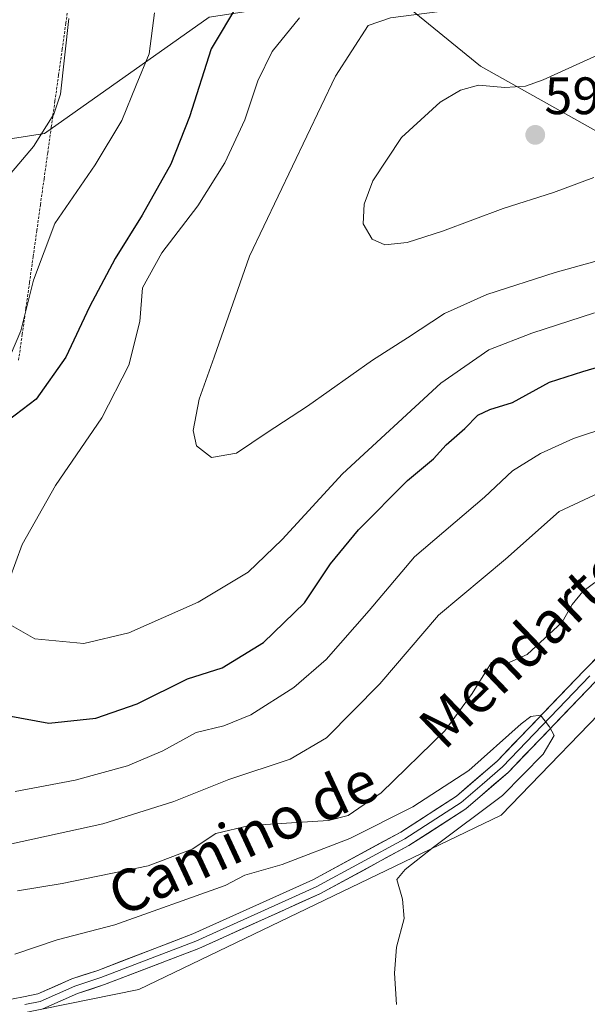
# Model space of a CAD drawing. Units: metres. Extents: x 570020 to 573489, y 4717219 to 4719568.
# Drawn here: x 572915 to 573023, y 4718128 to 4718315 of the extents above; entities that cross this region are included whole.
import ezdxf
from ezdxf.enums import TextEntityAlignment as Align

# ---------------------------------------------------------------- set-up
doc = ezdxf.new("R2010")
doc.units = ezdxf.units.M
doc.header["$MEASUREMENT"] = 0
doc.linetypes.add('TRAZOS', pattern=[0.75, 0.5, -0.25])
for name, color, linetype, lineweight in [('Alambrada virtual', 2, 'TRAZOS', 0), ('Carátula', 7, 'Continuous', 5), ('Cultivos herbáceos CxS', 92, 'Continuous', 0), ('Curva de nivel maestra', 36, 'Continuous', 30), ('Curva de nivel normal', 36, 'Continuous', 0), ('Layer 0', 7, 'Continuous', 0), ('Matorral CxS', 135, 'Continuous', 0), ('Punto de cota en terreno', 7, 'Continuous', 0), ('Rótulo de punto de cota en terreno', 19, 'Continuous', 0), ('Texto cartográfico', 19, 'Continuous', 0)]:
    doc.layers.add(name, color=color, linetype=linetype, lineweight=lineweight)
doc.styles.add('Arial', font='txt', dxfattribs={"height": 0.2})

# ---------------------------------------------------------------- blocks, each defined once
blk = doc.blocks.new('*U152')
at = {"layer": 'Cultivos herbáceos CxS', "color": 92, "linetype": 'Continuous', "lineweight": 0}
for points in [[(572882.1551, 4718119.0833, 549.336), (572937.6109, 4718130.3415, 551.5561), (573006.5263, 4718163.4835, 556.3623), (573054.8493, 4718213.5161, 560.392)], [(573027.6957, 4718292.0125, 590.8024), (573002.5803, 4718306.0861, 589.4494), (572984.8611, 4718320.6409, 583.5073), (572950.9639, 4718315.4263, 575.2302), (572919.6733, 4718293.2641, 566.6664), (572904.5468, 4718290.9373, 561.9745), (572914.3527, 4718319.2729, 562.8172), (572939.7158, 4718355.6613, 566.798), (572969.489, 4718390.9473, 576.3108), (572994.8511, 4718424.0275, 581.3788), (572999.2623, 4718449.3893, 577.2534), (573008.0841, 4718481.3675, 570.1424), (573014.7011, 4718504.5237, 566.4532)]]:
    blk.add_polyline3d(points, dxfattribs=at)
blk = doc.blocks.new('*U178')
at = {"layer": 'Curva de nivel normal', "color": 36, "linetype": 'Continuous', "lineweight": 0}
for points in [[(572968.16, 4718315.31, 580), (572962.95, 4718308.88, 580), (572960.22, 4718303.31, 580), (572957.73, 4718295.85, 580), (572953.93, 4718287.69, 580), (572948.81, 4718279.52, 580), (572941.98, 4718270.58, 580), (572938.32, 4718263.91, 580), (572937.81, 4718257.48, 580), (572935.68, 4718249.2, 580), (572930.59, 4718239.16, 580), (572921.74, 4718226.25, 580), (572915.38, 4718215.01, 580), (572913, 4718208.44, 580)], [(572912.94, 4718199.86, 580), (572917.84, 4718197.05, 580), (572927.16, 4718196.2, 580), (572935.7, 4718198.2, 580), (572948.87, 4718204.04, 580), (572958.37, 4718209.79, 580), (572964.86, 4718216, 580), (572976.36, 4718228.51, 580), (572995.02, 4718245.75, 580), (573004.19, 4718252.1, 580), (573012.32, 4718255.26, 580), (573024.25, 4718259.14, 580)]]:
    blk.add_polyline3d(points, dxfattribs=at)
blk = doc.blocks.new('*U181')
at = {"layer": 'Curva de nivel normal', "color": 36, "linetype": 'Continuous', "lineweight": 0}
blk.add_polyline3d([(572914.5, 4718149.11, 560), (572922.99, 4718150.51, 560), (572939.37, 4718153.89, 560), (572947.76, 4718157.06, 560), (572952.27, 4718160.01, 560), (572958.66, 4718161.54, 560), (572973.67, 4718162.48, 560), (572977.39, 4718163.42, 560), (572983.7, 4718167.76, 560), (572995.83, 4718179.57, 560), (573001.02, 4718186.68, 560), (573004.66, 4718192.57, 560), (573007.57, 4718192.38, 560), (573011.44, 4718194.08, 560), (573018.11, 4718200.25, 560), (573020, 4718203.59, 560), (573022.07, 4718206.06, 560), (573024.32, 4718207.78, 560)], dxfattribs=at)
blk = doc.blocks.new('*U182')
at = {"layer": 'Curva de nivel normal', "color": 36, "linetype": 'Continuous', "lineweight": 0}
blk.add_polyline3d([(573028.87, 4718270.16, 585), (573016.8, 4718266.82, 585), (573003.78, 4718262.59, 585), (572995.76, 4718258.99, 585), (572988.7, 4718254.4, 585), (572982.03, 4718250.12, 585), (572969.7, 4718241.34, 585), (572962.03, 4718236.34, 585), (572956.2, 4718232.42, 585), (572951.4, 4718231.6, 585), (572948.55, 4718233.84, 585), (572947.9, 4718236.72, 585), (572949.06, 4718242.7, 585), (572951.93, 4718250.72, 585), (572958.64, 4718269.91, 585), (572975.02, 4718304.2, 585), (572981.19, 4718313.8, 585), (572985.45, 4718315.29, 585), (572994.88, 4718316.5, 585), (573002.65, 4718320.02, 585), (573011.27, 4718324.37, 585), (573019.91, 4718330.35, 585), (573035.54, 4718344.58, 585)], dxfattribs=at)
blk = doc.blocks.new('*U184')
at = {"layer": 'Curva de nivel normal', "color": 36, "linetype": 'Continuous', "lineweight": 0}
blk.add_polyline3d([(572914.04, 4718137.07, 555), (572922.04, 4718139.8, 555), (572933.03, 4718142.64, 555), (572954.03, 4718150.12, 555), (572957.76, 4718152.09, 555), (572964.86, 4718154.12, 555), (572977.7, 4718159.09, 555), (572989.7, 4718165.09, 555), (573000.36, 4718172.02, 555), (573010.35, 4718180.87, 555), (573012.19, 4718182.31, 555), (573013.99, 4718182.56, 555), (573015.74, 4718180.32, 555), (573016.6, 4718178.66, 555), (573014.48, 4718175.11, 555), (573006.76, 4718167.26, 555), (572993.66, 4718157.4, 555), (572988.24, 4718153.14, 555), (572986.64, 4718151.24, 555), (572987.77, 4718147.55, 555), (572988.08, 4718143.83, 555), (572986.58, 4718138.36, 555), (572986.2, 4718133.41, 555), (572986.63, 4718127.47, 555)], dxfattribs=at)
blk = doc.blocks.new('*U192')
at = {"layer": 'Curva de nivel normal', "color": 36, "linetype": 'Continuous', "lineweight": 0}
for points in [[(572940.58, 4718316.26, 570), (572939.59, 4718308.45, 570), (572937.06, 4718302.46, 570), (572934.37, 4718295.73, 570), (572929.26, 4718287.32, 570), (572921.63, 4718276.15, 570), (572917.59, 4718265.37, 570), (572915.16, 4718255.71, 570), (572912.08, 4718248.51, 570)], [(572914.07, 4718168.04, 570), (572925.51, 4718170.16, 570), (572935.41, 4718172.88, 570), (572942.16, 4718175.78, 570), (572948.52, 4718179.25, 570), (572953.79, 4718180.49, 570), (572958.92, 4718182.6, 570), (572967.05, 4718187.78, 570), (572973.22, 4718193.12, 570), (572981.41, 4718202.46, 570), (572990.03, 4718212.71, 570), (573003.36, 4718224.06, 570), (573008.69, 4718229.06, 570), (573014.02, 4718232.33, 570), (573020.27, 4718235.22, 570), (573027.02, 4718237.46, 570)]]:
    blk.add_polyline3d(points, dxfattribs=at)
blk = doc.blocks.new('*U204')
at = {"layer": 'Curva de nivel normal', "color": 36, "linetype": 'Continuous', "lineweight": 0}
for points in [[(573025.17, 4718224.86, 565), (573017.53, 4718221.29, 565), (573007.36, 4718212.25, 565), (572994.62, 4718201.6, 565), (572983.41, 4718188.48, 565), (572973.29, 4718178.26, 565), (572966.36, 4718174.2, 565), (572954.74, 4718170.31, 565), (572944.28, 4718166.09, 565), (572930.77, 4718161.89, 565), (572906.66, 4718156.62, 565)], [(572910.14, 4718282.07, 565), (572917.54, 4718290.8, 565), (572921.45, 4718296.96, 565), (572922.72, 4718300.74, 565), (572924.29, 4718315.15, 565)]]:
    blk.add_polyline3d(points, dxfattribs=at)
blk = doc.blocks.new('*U211')
at = {"layer": 'Curva de nivel maestra', "color": 36, "linetype": 'Continuous', "lineweight": 30}
for points in [[(572956.58, 4718318.06, 575), (572951.33, 4718309.37, 575), (572947.24, 4718296.45, 575), (572943.68, 4718287.41, 575), (572938.25, 4718277.71, 575), (572933.07, 4718269.5, 575), (572928.21, 4718260.26, 575), (572923.71, 4718250.69, 575), (572918.04, 4718242.7, 575), (572912.77, 4718238.63, 575)], [(572912.54, 4718182.51, 575), (572920.5, 4718181.03, 575), (572929.43, 4718181.96, 575), (572937.25, 4718184.68, 575), (572946.88, 4718189.46, 575), (572953.42, 4718191.54, 575), (572961.31, 4718196.38, 575), (572969.13, 4718203.92, 575), (572974.03, 4718211.36, 575), (572979.37, 4718217.82, 575), (572988.7, 4718227.2, 575), (572993.62, 4718231.33, 575), (572996.08, 4718234.03, 575), (572999.62, 4718237.11, 575), (573002.05, 4718239.62, 575), (573004.36, 4718240.76, 575), (573008.69, 4718242.04, 575), (573015.69, 4718245.94, 575), (573022.02, 4718247.98, 575), (573028.35, 4718249.82, 575)]]:
    blk.add_polyline3d(points, dxfattribs=at)
blk = doc.blocks.new('5PATER')
at = {"layer": 'Carátula', "linetype": 'Continuous', "lineweight": 5}
h = blk.add_hatch(color=250, dxfattribs=at)
edge = h.paths.add_edge_path()
edge.add_ellipse((0, 0.01), major_axis=(-1.33, -1.34), ratio=0.999422, start_angle=0, end_angle=360)

msp = doc.modelspace()

# ---------------------------------------------------------------- linework, layer by layer
at = {"layer": 'Alambrada virtual', "color": 2, "linetype": 'TRAZOS', "lineweight": 0}
msp.add_polyline3d([(572924.41, 4718319.17, 564.83), (572923.72, 4718314.24, 564.84), (572923.03, 4718309.31, 564.61), (572922.33, 4718304.38, 564.44), (572921.64, 4718299.45, 564.3), (572920.95, 4718294.51, 564.84), (572920.26, 4718289.58, 566.06), (572919.57, 4718284.65, 567.3), (572918.88, 4718279.72, 568.44), (572918.19, 4718274.79, 569.03), (572917.5, 4718269.85, 569.33), (572916.81, 4718264.92, 569.49), (572916.12, 4718259.99, 569.6), (572915.42, 4718255.06, 569.87), (572914.73, 4718250.13, 570.59)], dxfattribs=at)
at = {"layer": 'Cultivos herbáceos CxS', "color": 92, "linetype": 'Continuous', "lineweight": 0}
msp.add_polyline3d([(572856.45, 4718103.76, 547.78), (572882.16, 4718119.08, 549.34), (572937.61, 4718130.34, 551.56), (573006.53, 4718163.48, 556.36), (573054.85, 4718213.52, 560.39), (573086.55, 4718234.6, 562.85), (573093.87, 4718252.68, 563.04), (573111.19, 4718308.72, 576.67), (573133.96, 4718341.47, 578.65), (573149.13, 4718366.27, 581.6), (573148.51, 4718366.36, 581.69), (573130.88, 4718368.88, 586.25), (573104.96, 4718344.32, 588.37), (573081.34, 4718321.94, 590.34), (573064.48, 4718305.08, 589.93), (573027.7, 4718292.01, 590.8), (573002.58, 4718306.09, 589.45), (572984.86, 4718320.64, 583.51), (572950.96, 4718315.43, 575.23), (572919.67, 4718293.26, 566.67), (572904.55, 4718290.94, 561.97)], dxfattribs=at)
at = {"layer": 'Curva de nivel normal', "color": 36, "linetype": 'Continuous', "lineweight": 0}
for points in [[(573031.12, 4718311.02, 590), (573014.49, 4718303.51, 590), (573011.16, 4718302.29, 590), (573007.2, 4718302.02, 590), (573002.18, 4718302.44, 590), (572998.81, 4718301.52, 590), (572994.93, 4718299.22, 590), (572987.55, 4718292.5, 590), (572982.11, 4718284.28, 590), (572980.47, 4718279.84, 590), (572980.28, 4718276.06, 590), (572981.98, 4718273.14, 590), (572984.36, 4718272.05, 590)], [(572984.36, 4718272.05, 590), (572988.62, 4718272.52, 590), (572995.36, 4718274.68, 590), (573006.88, 4718279.01, 590), (573016.44, 4718282.04, 590), (573024.14, 4718284.87, 590)]]:
    msp.add_polyline3d(points, dxfattribs=at)
at = {"layer": 'Layer 0', "linetype": 'Continuous', "lineweight": 0}
for points in [[(573184.74, 4718325.81), (573177.02, 4718320.59), (573170.23, 4718312.68), (573161.86, 4718300.83), (573152.72, 4718289.82), (573142.58, 4718279.14), (573132.57, 4718268.63), (573120.9, 4718259.93), (573086.04, 4718238.5), (573069.66, 4718228.83), (573051.12, 4718216.63), (573042.96, 4718207.69), (573024.48, 4718188.98), (573007.82, 4718171.63), (572999.79, 4718164.7), (572988.97, 4718157.72), (572972.02, 4718148.53), (572949, 4718138.13), (572931.09, 4718131.26), (572925.96, 4718129.54), (572919.32, 4718126.62)], [(572870.88, 4718126.04), (572878.3, 4718127.8), (572883.38, 4718129.2), (572891.77, 4718129.41), (572899.92, 4718128.7), (572905.76, 4718128.6), (572911.76, 4718128.16), (572915.64, 4718128.93), (572918.4, 4718129.5), (572924.88, 4718132.34), (572929.78, 4718133.97), (572947.84, 4718140.9), (572970.68, 4718151.22), (572987.44, 4718160.3), (572997.99, 4718167.11), (573005.76, 4718173.81), (573022.33, 4718191.07), (573040.79, 4718209.76)], [(573023.41, 4718190.03), (573006.79, 4718172.72), (573002.91, 4718169.37), (572998.89, 4718165.91), (572988.21, 4718159.01), (572979.73, 4718154.42), (572971.35, 4718149.88), (572948.42, 4718139.52), (572930.4, 4718132.6), (572925.42, 4718130.94), (572918.86, 4718128.06), (572915.93, 4718127.46)]]:
    msp.add_lwpolyline(points, dxfattribs=at)
for points in [[(572911.76, 4718128.16, 550.79), (572915.64, 4718128.93, 551), (572918.4, 4718129.5, 551.1), (572921.64, 4718130.92, 550.96), (572924.88, 4718132.34, 550.98), (572927.33, 4718133.15, 550.95), (572929.78, 4718133.97, 551.11), (572934.29, 4718135.7, 551.28), (572938.81, 4718137.43, 551.27), (572943.32, 4718139.17, 551.48), (572947.84, 4718140.9, 551.61), (572951.65, 4718142.62, 551.55), (572955.45, 4718144.34, 551.72), (572959.26, 4718146.06, 551.8), (572963.07, 4718147.78, 551.92), (572966.87, 4718149.5, 552.32), (572970.68, 4718151.22, 552.42), (572974.87, 4718153.49, 552.76), (572979.06, 4718155.76, 553.26), (572983.25, 4718158.03, 553.55), (572987.44, 4718160.3, 554.08), (572990.96, 4718162.57, 553.99), (572994.47, 4718164.84, 554.45), (572997.99, 4718167.11, 554.34), (573000.58, 4718169.34, 554.69), (573003.17, 4718171.58, 554.84), (573005.76, 4718173.81, 554.81), (573009.07, 4718177.26, 554.78), (573012.39, 4718180.71, 554.84), (573015.7, 4718184.17, 555.07), (573019.02, 4718187.62, 555.32), (573022.33, 4718191.07, 555.72), (573025.41, 4718194.19, 556.02)], [(573024.48, 4718188.98, 555.96), (573021.15, 4718185.51, 555.16), (573017.82, 4718182.04, 555.05), (573014.48, 4718178.57, 554.69), (573011.15, 4718175.1, 554.56), (573007.82, 4718171.63, 554.61), (573005.14, 4718169.32, 554.26), (573002.47, 4718167.01, 554.43), (572999.79, 4718164.7, 554.19), (572996.18, 4718162.37, 554.22), (572992.58, 4718160.05, 553.8), (572988.97, 4718157.72, 553.66), (572984.73, 4718155.42, 553.53), (572980.5, 4718153.13, 552.92), (572976.26, 4718150.83, 553.3), (572972.02, 4718148.53, 552.17), (572968.18, 4718146.8, 552.3), (572964.35, 4718145.06, 551.94), (572960.51, 4718143.33, 551.64), (572956.67, 4718141.6, 551.8), (572952.84, 4718139.86, 551.84), (572949, 4718138.13, 551.69), (572944.52, 4718136.41, 551.53), (572940.04, 4718134.69, 551.24), (572935.57, 4718132.98, 550.99), (572931.09, 4718131.26, 551.02), (572928.52, 4718130.4, 550.93), (572925.96, 4718129.54, 550.81), (572922.64, 4718128.08, 550.76), (572919.32, 4718126.62, 550.75)]]:
    msp.add_polyline3d(points, dxfattribs=at)
at = {"layer": 'Matorral CxS', "color": 135, "linetype": 'Continuous', "lineweight": 0}
for points in [[(572856.45, 4718103.76, 547.78), (572882.16, 4718119.08, 549.34), (572937.61, 4718130.34, 551.56), (573006.53, 4718163.48, 556.36), (573054.85, 4718213.52, 560.39), (573086.55, 4718234.6, 562.85), (573093.87, 4718252.68, 563.04), (573111.19, 4718308.72, 576.67), (573133.96, 4718341.47, 578.65), (573149.13, 4718366.27, 581.6), (573148.51, 4718366.36, 581.69), (573130.88, 4718368.88, 586.25), (573104.96, 4718344.32, 588.37), (573081.34, 4718321.94, 590.34), (573064.48, 4718305.08, 589.93), (573027.7, 4718292.01, 590.8), (573002.58, 4718306.09, 589.45), (572984.86, 4718320.64, 583.51), (572950.96, 4718315.43, 575.23), (572919.67, 4718293.26, 566.67), (572904.55, 4718290.94, 561.97)], [(572856.45, 4718103.76, 547.78), (572859.22, 4718129.61, 551.84), (572870.24, 4718146.15, 558.52), (572883.48, 4718170.41, 567.24), (572898.91, 4718192.46, 575.43), (572907.73, 4718211.21, 579), (572913.25, 4718226.65, 578.82), (572907.73, 4718243.19, 571.91), (572902.22, 4718260.83, 565.58), (572906.63, 4718276.27, 566.26), (572904.55, 4718290.94, 561.97), (572919.67, 4718293.26, 566.67), (572950.96, 4718315.43, 575.23), (572984.86, 4718320.64, 583.51), (573002.58, 4718306.09, 589.45), (573027.7, 4718292.01, 590.8)], [(573054.85, 4718213.52, 560.39), (573006.53, 4718163.48, 556.36), (572937.61, 4718130.34, 551.56), (572882.16, 4718119.08, 549.34)]]:
    msp.add_polyline3d(points, dxfattribs=at)

# ---------------------------------------------------------------- block references
at = {"layer": 'Cultivos herbáceos CxS', "color": 92, "linetype": 'Continuous', "lineweight": 0}
msp.add_blockref('*U152', (0, 0), dxfattribs=at)
at = {"layer": 'Curva de nivel maestra', "color": 36, "linetype": 'Continuous', "lineweight": 30}
msp.add_blockref('*U211', (0, 0), dxfattribs=at)
at = {"layer": 'Curva de nivel normal', "color": 36, "linetype": 'Continuous', "lineweight": 0}
for name in ['*U182', '*U178', '*U192', '*U204', '*U181', '*U184']:
    msp.add_blockref(name, (0, 0), dxfattribs=at)
at = {"layer": 'Punto de cota en terreno', "linetype": 'Continuous', "lineweight": 0}
msp.add_blockref('5PATER', (573013, 4718293, 592.55), dxfattribs=at)

# ---------------------------------------------------------------- texts
at = {"layer": 'Rótulo de punto de cota en terreno', "color": 19, "linetype": 'Continuous', "lineweight": 0, "style": 'Arial'}
msp.add_text('592,55', height=7, dxfattribs=at).set_placement((573014.76, 4718294.76), align=Align.BOTTOM_LEFT)
at = {"layer": 'Texto cartográfico', "color": 19, "linetype": 'Continuous', "lineweight": 0, "style": 'Arial'}
for s, rotation, p in [('Mendartea I', 43.7642, (573014.79, 4718199.48)), ('Camino de', 24.93, (572957.36, 4718159.22))]:
    msp.add_text(s, height=8, rotation=rotation, dxfattribs=at).set_placement(p, align=Align.MIDDLE_CENTER)

doc.saveas('drawing.dxf')
